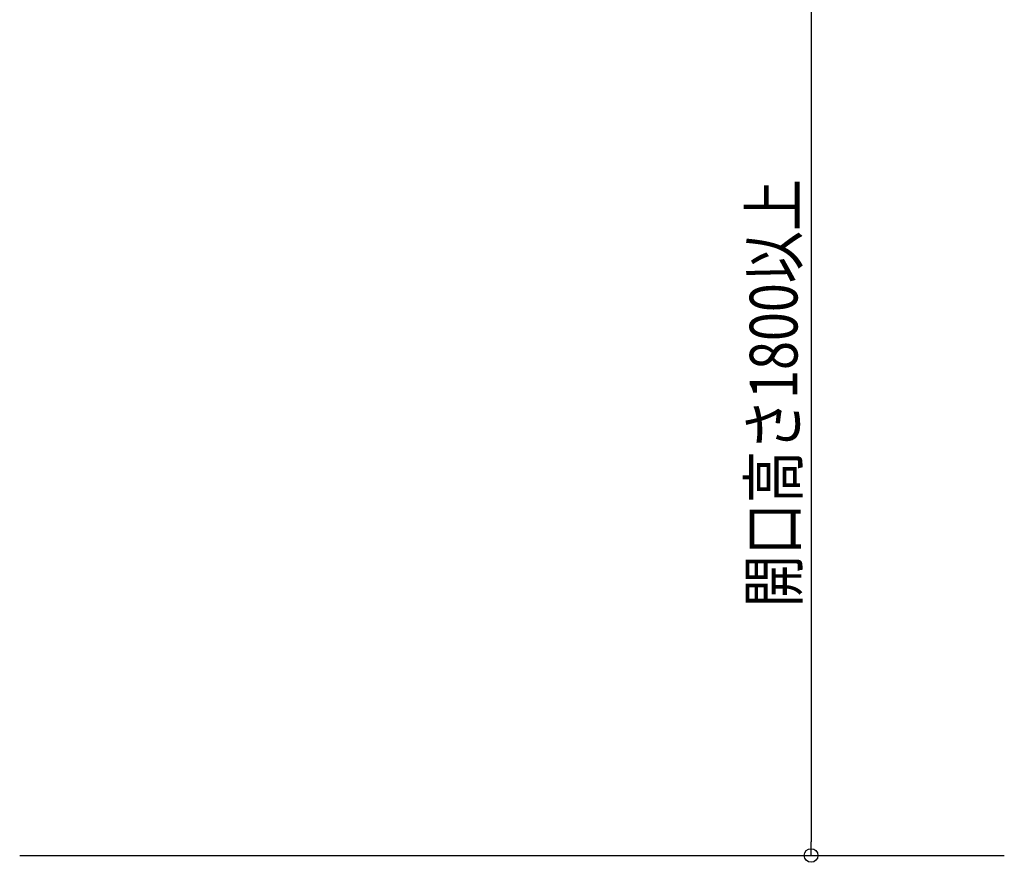
# Model space of a CAD drawing. Extents: x 0 to 16436, y 0 to 11745.
# Drawn here: x 11026 to 13192, y 5985 to 7838 of the extents above; entities that cross this region are included whole.
import ezdxf

# ---------------------------------------------------------------- set-up
doc = ezdxf.new("R2010")
doc.units = 0
doc.header["$LTSCALE"] = 7.5
doc.layers.get('0').update_dxf_attribs({"linetype": 'CONTINUOUS'})
doc.layers.get('DEFPOINTS').update_dxf_attribs({"linetype": 'CONTINUOUS'})
doc.styles.add('横文字', font='romans.shx', dxfattribs={"width": 0.8, "bigfont": 'extfont.shx'})
doc.dimstyles.get("Standard").update_dxf_attribs({"dimscale": 30, "dimtxt": 3.5, "dimasz": 1, "dimexe": 1, "dimexo": 5, "dimgap": 1, "dimtad": 1, "dimblk": 'ORIGIN', "dimcen": 2.5, "dimazin": 3, "dimtfac": 1, "dimtix": 1, "dimtmove": 0, "dimatfit": 3})

# ---------------------------------------------------------------- blocks, each defined once
blk = doc.blocks.new('_ORIGIN')
at = {"color": 0, "linetype": 'BYBLOCK'}
blk.add_line((0, 0), (-1, 0), dxfattribs=at)
blk.add_circle((0, 0), 0.5, dxfattribs=at)
blk = doc.blocks.new('*U36')
at = {"style": '横文字', "width": 0.8}
blk.add_text('開口高さ1800以上', height=105, rotation=90, dxfattribs=at).set_placement((12737.5, 6546))
blk = doc.blocks.new('*D13')
for p, q in [((12517.5, 8000), (12797.5, 8000)), ((12767.5, 7970), (12767.5, 6030)), ((12767.5, 6000), (12797.5, 6000))]:
    blk.add_line(p, q)
at = {"layer": 'DEFPOINTS', "color": 0}
for p in [(12367.5, 8000), (12617.5, 6000), (12767.5, 6000)]:
    blk.add_point(p, dxfattribs=at)
at = {"xscale": 30, "yscale": 30, "zscale": 30}
for p, rotation in [((12767.5, 8000), 90), ((12767.5, 6000), 270)]:
    blk.add_blockref('_ORIGIN', p, dxfattribs=dict(at, rotation=rotation))
blk.add_blockref('*U36', (0, 0))

msp = doc.modelspace()

# ---------------------------------------------------------------- linework, layer by layer
msp.add_line((11026.5, 6000), (13192.5, 6000))

# ---------------------------------------------------------------- dimensions: what is measured, and where the dimension line sits
dim = msp.add_linear_dim(base=(12767.5, 6000), p1=(12367.5, 8000), p2=(12617.5, 6000), angle=90, text='開口高さ1800以上', dimstyle='Standard')
dim.commit()
dim.dimension.update_dxf_attribs({"geometry": '*D13', "text_midpoint": (12685, 7000)})

doc.saveas('drawing.dxf')
